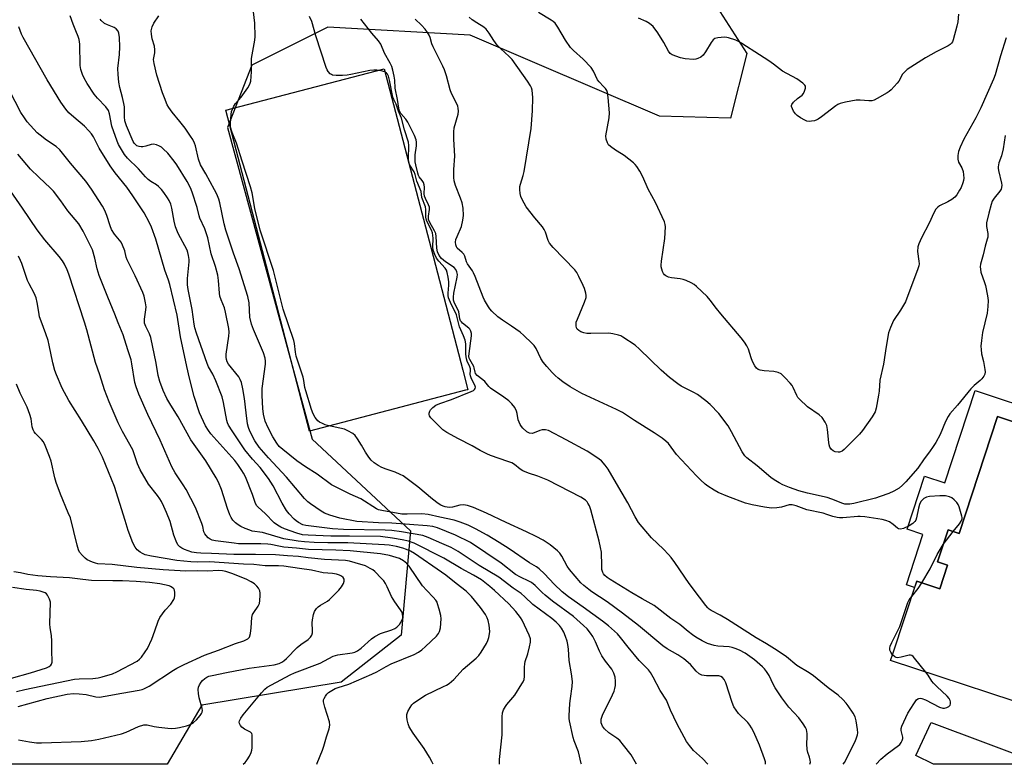
# Model space of a CAD drawing. Units: inches. Extents: x 1243762 to 1249762, y 485456 to 489457.
# Drawn here: x 1245952 to 1246306, y 485457 to 485724 of the extents above; entities that cross this region are included whole.
import ezdxf

# ---------------------------------------------------------------- set-up
doc = ezdxf.new("R2010")
doc.units = ezdxf.units.IN
doc.header["$MEASUREMENT"] = 0
for name, color, linetype in [('BLDG-Footprint', 5, 'Continuous'), ('CULTRL-Pad', 6, 'Continuous'), ('NTRL-Trees', 3, 'Continuous'), ('TRANS-Driveway', 251, 'Continuous'), ('Undefined', 1, 'Continuous')]:
    doc.layers.add(name, color=color, linetype=linetype)

msp = doc.modelspace()

# ---------------------------------------------------------------- linework, layer by layer
at = {"layer": 'BLDG-Footprint', "elevation": 388.97}
msp.add_lwpolyline([(1246303.26, 485581.32), (1246331.53, 485572.02), (1246334.38, 485580.68), (1246357.83, 485572.96), (1246334.35, 485501.61), (1246335.78, 485501.14), (1246326.66, 485473.42), (1246264.86, 485493.76), (1246265.65, 485496.13), (1246274.25, 485522.27), (1246282.54, 485519.54), (1246285.34, 485528.05), (1246281.71, 485529.25), (1246285.49, 485540.73), (1246289.47, 485539.42)], close=True, dxfattribs=at)
at = {"layer": 'CULTRL-Pad'}
for points in [[(1246112.23, 485590.77), (1246056.22, 485576.12), (1246026.09, 485691.34), (1246079.81, 485705.39), (1246082.95, 485706.21), (1246099.81, 485641.72), (1246111.24, 485598.04), (1246113.08, 485590.99)], [(1246320.49, 485582.35), (1246318.09, 485576.44), (1246303.26, 485581.32), (1246289.47, 485539.42), (1246285.49, 485540.73), (1246281.71, 485529.25), (1246285.34, 485528.05), (1246282.54, 485519.54), (1246274.25, 485522.27), (1246273.48, 485519.94), (1246270.53, 485520.91), (1246276.48, 485538.99), (1246270.75, 485540.88), (1246277.05, 485560), (1246284.34, 485557.6), (1246295.22, 485590.66)]]:
    msp.add_lwpolyline(points, close=True, dxfattribs=at)
at = {"layer": 'NTRL-Trees'}
msp.add_polyline3d([(1246319.45, 485877.08, 0), (1246274.14, 485849.65, 0), (1246251.78, 485845.17, 0), (1246244.87, 485838.54, 0), (1246225.89, 485820.31, 0), (1246206.69, 485769.93, 0), (1246203.5, 485726.75, 0), (1246213.17, 485711.73, 0), (1246207.36, 485688.49, 0), (1246181.91, 485689.16, 0), (1246113.84, 485718.24, 0), (1246062.75, 485721.15, 0), (1246035.46, 485707.54, 0), (1246026.77, 485685.16, 0), (1246057.16, 485573.21, 0), (1246092.5, 485540.3, 0), (1246089.14, 485502.84, 0), (1246067.55, 485486.05, 0), (1246017.5, 485477.8, 0), (1246005.11, 485456.56, 0), (1245862.28, 485456.57, 0)], dxfattribs=at)
at = {"layer": 'TRANS-Driveway'}
msp.add_lwpolyline([(1246279.46, 485471.56), (1246319.44, 485456.52), (1246280.22, 485456.53), (1246273.92, 485459.71)], close=True, dxfattribs=at)
at = {"layer": 'Undefined'}
for points, elevation in [([(1246153.87, 485456.54), (1246153.77, 485456.83), (1246152.79, 485461.03), (1246151.27, 485465), (1246150.91, 485466.12), (1246149.52, 485472.15), (1246149.4, 485473.02), (1246149.38, 485473.9), (1246149.69, 485478.36), (1246149.87, 485480.13), (1246150.53, 485484.46), (1246150.61, 485486.19), (1246150.28, 485489.04), (1246149.39, 485493.82), (1246149.17, 485497.88), (1246148.98, 485499.57), (1246148.72, 485500.71), (1246148.16, 485502.38), (1246147.49, 485504), (1246146.69, 485505.43), (1246146.01, 485506.33), (1246144.78, 485507.6), (1246143.26, 485508.89), (1246136.37, 485513.94), (1246133.51, 485516.64), (1246132.16, 485517.78), (1246129.33, 485519.77), (1246124.2, 485523.67), (1246117.05, 485527.83), (1246109.62, 485532.93), (1246107.05, 485534.35), (1246103.67, 485535.84), (1246098.81, 485537.9), (1246096.91, 485538.6), (1246089.21, 485540.02), (1246085.79, 485540.43), (1246083.31, 485540.6), (1246068.43, 485540.84), (1246064.47, 485541.04), (1246054.88, 485542.2), (1246053.77, 485542.48), (1246052.28, 485543.27), (1246051.35, 485543.92), (1246050.69, 485544.52), (1246048.85, 485546.46), (1246047.92, 485547.59), (1246046.32, 485550.23), (1246043.11, 485556.46), (1246041.5, 485559.15), (1246038.46, 485563.01), (1246035.74, 485566.07), (1246032.93, 485569.45), (1246028.37, 485576.18), (1246027.07, 485578.31), (1246026.73, 485579.11), (1246026.48, 485579.96), (1246025.33, 485586.39), (1246024.78, 485588.41), (1246022.55, 485594.13), (1246021.41, 485596.54), (1246019.94, 485599.19), (1246019.39, 485600.42), (1246015.6, 485611.26), (1246014.98, 485613.2), (1246014.73, 485614.47), (1246014.06, 485619.76), (1246012.61, 485627.02), (1246012.37, 485628.69), (1246012.37, 485630.9), (1246013.01, 485636.84), (1246012.98, 485637.7), (1246012.77, 485639.11), (1246012.52, 485640.22), (1246012.21, 485641.03), (1246009.05, 485647.06), (1246008.03, 485649.47), (1246007.53, 485651.47), (1246006.75, 485656.17), (1246006.32, 485657.57), (1246005.72, 485658.91), (1246005.16, 485659.91), (1246003.87, 485661.78), (1246002.97, 485662.9), (1246001.96, 485663.95), (1246001.29, 485664.52), (1245999.14, 485665.74), (1245998.24, 485666.41), (1245997.25, 485667.43), (1245994.74, 485670.3), (1245990.81, 485674.08), (1245989.73, 485675.47), (1245987.62, 485679.07), (1245987.12, 485680.17), (1245985.19, 485685.63), (1245984.4, 485689.97), (1245983.95, 485691.2), (1245983.02, 485692.59), (1245980.09, 485695.6), (1245978.89, 485697.07), (1245976.31, 485700.94), (1245975.23, 485702.88), (1245974.65, 485704.14), (1245974.06, 485705.99), (1245973.82, 485707.38), (1245973.66, 485715.09), (1245973.45, 485716.72), (1245973.13, 485717.78), (1245972.21, 485719.81), (1245971.36, 485722.24), (1245970.18, 485725.26)], 376), ([(1246199.27, 485456.54), (1246197.26, 485458.64), (1246194.08, 485461.51), (1246192.59, 485463.28), (1246191.58, 485464.68), (1246188.21, 485470.92), (1246185.83, 485475.96), (1246184.32, 485479.56), (1246182.15, 485483), (1246179.64, 485487.83), (1246178.58, 485489.53), (1246177.9, 485490.44), (1246174.58, 485493.81), (1246170.62, 485498.53), (1246167.86, 485502.03), (1246166.73, 485503.32), (1246165.75, 485504.3), (1246163.5, 485506.23), (1246161.41, 485507.86), (1246154.41, 485512.99), (1246149.21, 485516.68), (1246146.91, 485518.48), (1246143.99, 485521.21), (1246140.51, 485524.95), (1246138.61, 485526.74), (1246137.66, 485527.38), (1246135.14, 485528.82), (1246127.93, 485533.86), (1246124.28, 485536.19), (1246119.95, 485538.72), (1246115.76, 485541.01), (1246113.13, 485542.31), (1246110.34, 485543.5), (1246108.1, 485544.19), (1246103.03, 485545.19), (1246098.75, 485546.15), (1246096.5, 485546.38), (1246091.21, 485546.26), (1246089.29, 485546.35), (1246082.12, 485547.59), (1246080.99, 485547.89), (1246080.21, 485548.25), (1246074.59, 485551.86), (1246070.72, 485553.51), (1246064.13, 485556.87), (1246058.93, 485560.66), (1246054.74, 485563.29), (1246051.65, 485565.52), (1246046.56, 485569.47), (1246045.28, 485570.66), (1246044.45, 485571.76), (1246043, 485574.05), (1246041.32, 485577.29), (1246040.3, 485579.65), (1246039.69, 485582.25), (1246039.45, 485584.21), (1246039.15, 485588.88), (1246039.21, 485591.47), (1246040.37, 485600.18), (1246040.41, 485601.28), (1246040.26, 485602.36), (1246039.63, 485604.28), (1246036.06, 485612.59), (1246035.35, 485614.48), (1246034.8, 485617.08), (1246034.49, 485622.12), (1246034.08, 485624.46), (1246030.86, 485634.41), (1246028.84, 485640.03), (1246026.12, 485648.31), (1246025.55, 485650.53), (1246023.93, 485658.07), (1246023.58, 485659.39), (1246022.87, 485661.23), (1246022.11, 485662.79), (1246018.95, 485668.5), (1246016.99, 485671.75), (1246016.35, 485673.71), (1246015.22, 485678.49), (1246014.87, 485679.48), (1246014.23, 485680.79), (1246013.48, 485682.02), (1246011.51, 485684.83), (1246009.6, 485687.29), (1246006.82, 485690.64), (1246005.67, 485692.28), (1246005.11, 485693.29), (1246004.05, 485695.72), (1246003.37, 485697.54), (1246001.39, 485703.9), (1246000.34, 485708.08), (1246000.21, 485709.49), (1246000.6, 485711.89), (1246000.62, 485712.95), (1246000.46, 485714.28), (1245999.69, 485716.97), (1245999.4, 485718.66), (1245999.34, 485719.78), (1245999.64, 485721.21), (1246000.26, 485722.54), (1246002.06, 485725.25)], 380), ([(1246219.93, 485456.54), (1246219.9, 485457.43), (1246219.62, 485458.53), (1246217.81, 485463.43), (1246215.76, 485468.08), (1246214.95, 485469.65), (1246214.31, 485470.62), (1246213.59, 485471.49), (1246210.2, 485474.8), (1246209.34, 485475.92), (1246208.6, 485477.11), (1246207.96, 485478.74), (1246205.69, 485485.71), (1246205.1, 485486.92), (1246204.49, 485487.69), (1246203.95, 485488.05), (1246203.23, 485488.25), (1246198.7, 485488.27), (1246197.06, 485488.54), (1246196.07, 485488.96), (1246195.02, 485489.91), (1246193.03, 485492.37), (1246190.64, 485494.44), (1246188.5, 485495.85), (1246184.58, 485498.03), (1246183.07, 485499), (1246174.32, 485506.3), (1246168.56, 485510.76), (1246163.12, 485514.82), (1246157.6, 485518.45), (1246156.44, 485519.3), (1246154.64, 485520.76), (1246153.64, 485521.72), (1246149.55, 485526.5), (1246148.72, 485527.69), (1246146.84, 485531.28), (1246146.13, 485532.3), (1246145.2, 485533.2), (1246142.62, 485535.26), (1246140.06, 485536.95), (1246137.55, 485538.31), (1246134.13, 485539.95), (1246126.82, 485543.27), (1246119.77, 485546.72), (1246115.12, 485548.74), (1246112.91, 485549.4), (1246111.52, 485549.64), (1246110.14, 485549.52), (1246107.48, 485548.85), (1246106.34, 485548.75), (1246104.9, 485548.91), (1246104.12, 485549.19), (1246103.37, 485549.57), (1246102.42, 485550.18), (1246100.38, 485551.71), (1246095.1, 485556.11), (1246089.78, 485560.07), (1246088.78, 485560.59), (1246086.97, 485561.35), (1246083.76, 485562.41), (1246082.11, 485563.09), (1246080.79, 485563.76), (1246079.42, 485564.75), (1246078.37, 485565.69), (1246077.5, 485566.77), (1246076.24, 485568.61), (1246074.87, 485571.09), (1246073.41, 485573.33), (1246072.53, 485574.51), (1246071.7, 485575.27), (1246070, 485576.27), (1246068.7, 485576.82), (1246062.67, 485578.13), (1246061.83, 485578.37), (1246060.79, 485578.81), (1246059.81, 485579.35), (1246059.16, 485579.87), (1246058.24, 485581.02), (1246057.47, 485582.28), (1246056.86, 485583.91), (1246054.8, 485590.59), (1246054.55, 485591.73), (1246054.18, 485594.34), (1246053.89, 485595.55), (1246051.38, 485603.01), (1246051.09, 485604.41), (1246050.76, 485607.54), (1246050.52, 485608.69), (1246046.73, 485619.87), (1246043.22, 485633.75), (1246038.44, 485648.3), (1246036.51, 485656), (1246035.54, 485661.61), (1246035.04, 485663.8), (1246031.95, 485672.99), (1246029.92, 485679.47), (1246028.35, 485683.36), (1246027.83, 485685.26), (1246027.79, 485686.67), (1246028, 485689.8), (1246028.19, 485690.9), (1246028.5, 485691.7), (1246029.02, 485692.72), (1246029.63, 485693.69), (1246031.67, 485696.04), (1246034.03, 485699.4), (1246034.75, 485700.65), (1246035.06, 485701.73), (1246035.36, 485705.15), (1246035.38, 485709.9), (1246035.77, 485712.47), (1246036.52, 485716.45), (1246036.66, 485717.82), (1246036.52, 485722.56), (1246036.03, 485726.61)], 382), ([(1246235.87, 485456.53), (1246236.06, 485457.28), (1246236.02, 485458.03), (1246235.76, 485459.04), (1246235.08, 485460.75), (1246234.85, 485461.84), (1246234.75, 485463.85), (1246234.88, 485466.4), (1246234.86, 485467.55), (1246234.63, 485468.99), (1246234.3, 485469.79), (1246233.5, 485471.04), (1246231.92, 485473.23), (1246228.35, 485477.09), (1246225.85, 485480.37), (1246223.39, 485483.99), (1246222.72, 485485.25), (1246221.27, 485488.39), (1246220.32, 485489.83), (1246219.6, 485490.74), (1246218.81, 485491.56), (1246216, 485494.02), (1246212.65, 485496.36), (1246210.62, 485497.44), (1246209.05, 485498.15), (1246208, 485498.47), (1246206.92, 485498.67), (1246202.86, 485498.96), (1246201.45, 485499.18), (1246199.05, 485499.92), (1246197.23, 485500.83), (1246194.95, 485502.16), (1246193.75, 485502.97), (1246192.16, 485504.21), (1246189.18, 485506.76), (1246185.89, 485508.87), (1246179.92, 485513.47), (1246175.61, 485515.87), (1246171.9, 485518.13), (1246164.18, 485522.89), (1246163.08, 485523.64), (1246162.27, 485524.32), (1246161.76, 485524.94), (1246161.49, 485525.4), (1246161.2, 485526.4), (1246161.1, 485527.76), (1246160.98, 485532.69), (1246160.7, 485534.39), (1246160.21, 485536.65), (1246157.24, 485547.88), (1246156.7, 485549.26), (1246156.18, 485550.32), (1246155.87, 485550.8), (1246155.32, 485551.37), (1246153.56, 485552.44), (1246141.72, 485558.52), (1246138.17, 485560.01), (1246134.79, 485561), (1246132.78, 485561.85), (1246131.85, 485562.41), (1246129.78, 485564.15), (1246128.81, 485564.74), (1246127.45, 485565.28), (1246121.17, 485567.43), (1246119.85, 485567.95), (1246117.46, 485569.19), (1246114.54, 485570.87), (1246109.68, 485573.33), (1246105.55, 485575.65), (1246104.08, 485576.63), (1246100.33, 485580.32), (1246099.75, 485580.95), (1246099.3, 485581.62), (1246099.17, 485582.1), (1246099.19, 485582.59), (1246099.39, 485583.32), (1246099.62, 485583.77), (1246100.41, 485584.57), (1246101.59, 485585.4), (1246102.96, 485586.09), (1246107.18, 485587.52), (1246114.29, 485590.35), (1246115.03, 485590.72), (1246115.42, 485591.03), (1246115.7, 485591.47), (1246115.75, 485591.88), (1246115.55, 485592.57), (1246114.37, 485594.93), (1246113.95, 485596), (1246113.86, 485596.54), (1246114.02, 485597.93), (1246113.97, 485598.51), (1246113.73, 485599.21), (1246112.75, 485601.29), (1246112.5, 485602.11), (1246112.36, 485603.81), (1246112.37, 485607.42), (1246112.11, 485608.75), (1246111.52, 485610.33), (1246110.08, 485613.51), (1246108.94, 485617.92), (1246106.76, 485622.29), (1246106.09, 485624.03), (1246105.96, 485624.81), (1246105.94, 485625.63), (1246106.2, 485628.5), (1246106.19, 485629.67), (1246106.01, 485631.42), (1246105.63, 485633.1), (1246105.32, 485633.9), (1246104.88, 485634.63), (1246102.65, 485637.1), (1246101.81, 485638.21), (1246101.15, 485639.49), (1246100.55, 485641.11), (1246100.41, 485642.22), (1246100.55, 485645.42), (1246100.33, 485647.29), (1246099.97, 485648.22), (1246098.63, 485650.77), (1246098.18, 485651.81), (1246098, 485652.88), (1246098.01, 485655.65), (1246097.89, 485656.62), (1246096.57, 485659.93), (1246096.22, 485662.1), (1246094.7, 485665.81), (1246094.18, 485668.28), (1246093.73, 485669.22), (1246092.19, 485671.61), (1246091.84, 485672.51), (1246091.69, 485673.89), (1246091.84, 485678.61), (1246091.7, 485679.85), (1246090.25, 485684.25), (1246089.23, 485688.52), (1246088.17, 485691.03), (1246087.3, 485693.48), (1246086.45, 485695.18), (1246086.16, 485695.98), (1246084.93, 485702.13), (1246084.58, 485703.53), (1246084.17, 485704.31), (1246083.83, 485704.65), (1246083.2, 485705.06), (1246081.97, 485705.5), (1246080.36, 485705.75), (1246079.23, 485705.75), (1246077.82, 485705.6), (1246071.07, 485704.11), (1246069.69, 485703.94), (1246068.01, 485703.84), (1246065.77, 485703.81), (1246064.48, 485703.95), (1246064.02, 485704.12), (1246063.6, 485704.4), (1246062.9, 485705.17), (1246062.47, 485705.84), (1246062.14, 485706.66), (1246058.44, 485717.99), (1246057.01, 485723.19), (1246056.23, 485724.97)], 384), ([(1246305.99, 485682.26), (1246305.28, 485677.43), (1246304.66, 485675), (1246303.78, 485672.42), (1246303.53, 485671.04), (1246303.52, 485670.48), (1246303.64, 485669.63), (1246304.73, 485665.16), (1246304.81, 485664.36), (1246304.71, 485663.55), (1246304.54, 485663.03), (1246304.11, 485662.28), (1246302.05, 485659.79), (1246301.38, 485658.62), (1246301.01, 485657.5), (1246300.14, 485654.34), (1246299.31, 485650.86), (1246299.27, 485649.54), (1246299.77, 485647.1), (1246299.76, 485645.81), (1246299.59, 485645.04), (1246298.76, 485642.56), (1246298.11, 485639.43), (1246297.17, 485636.1), (1246297.05, 485635.08), (1246297.11, 485634.25), (1246297.32, 485633.16), (1246298.58, 485629.51), (1246298.9, 485628.38), (1246299.61, 485624.68), (1246299.84, 485622.96), (1246299.78, 485620.89), (1246299.54, 485618.52), (1246297.92, 485611.47), (1246297.49, 485608.6), (1246297.3, 485606.58), (1246297.33, 485605.4), (1246297.48, 485603.93), (1246298.17, 485601.14), (1246298.75, 485598.22), (1246298.83, 485597.36), (1246298.7, 485596.55), (1246298.33, 485595.81), (1246297.64, 485594.89), (1246297.04, 485594.3), (1246294.89, 485592.5), (1246293.66, 485591.3), (1246288.91, 485585.44), (1246286.12, 485582.33), (1246285.53, 485581.37), (1246284.63, 485579.6), (1246282.6, 485574.89), (1246281.1, 485572.1), (1246280.2, 485570.6), (1246278.84, 485568.66), (1246276.89, 485566.14), (1246274.67, 485562.87), (1246270.3, 485557.88), (1246269.16, 485556.7), (1246267.94, 485555.67), (1246265.99, 485554.58), (1246264.19, 485553.74), (1246261.1, 485552.62), (1246259.42, 485552.1), (1246251.64, 485550.18), (1246250.21, 485549.93), (1246249.03, 485549.87), (1246248.45, 485549.92), (1246247.65, 485550.13), (1246243.73, 485551.7), (1246242.13, 485552.27), (1246235.05, 485553.81), (1246231.89, 485554.73), (1246228.5, 485555.94), (1246226.1, 485556.9), (1246224.79, 485557.56), (1246223, 485558.64), (1246221.82, 485559.52), (1246216.93, 485563.68), (1246213.25, 485566.51), (1246212.46, 485567.26), (1246211.54, 485568.68), (1246207.74, 485575.92), (1246206.56, 485577.97), (1246203.2, 485582.4), (1246200.08, 485585.63), (1246198.53, 485586.99), (1246195.48, 485589.23), (1246194.25, 485589.94), (1246189.63, 485592.22), (1246188.43, 485593.05), (1246185.42, 485595.34), (1246182.41, 485598.01), (1246174.7, 485605.6), (1246173.17, 485606.96), (1246168.7, 485609.89), (1246167.93, 485610.31), (1246167.12, 485610.61), (1246165.14, 485611.05), (1246163.69, 485611.23), (1246157.21, 485611.13), (1246155.75, 485611.22), (1246154.65, 485611.45), (1246153.6, 485611.79), (1246152.9, 485612.19), (1246152.34, 485612.77), (1246152.07, 485613.22), (1246151.89, 485613.94), (1246151.88, 485614.71), (1246151.97, 485615.25), (1246152.36, 485616.37), (1246154.95, 485622.41), (1246155.49, 485624.06), (1246155.51, 485624.87), (1246155.36, 485625.69), (1246154.9, 485627.32), (1246154.51, 485628.37), (1246152.94, 485631.65), (1246152.12, 485633.11), (1246151.47, 485634.03), (1246143.7, 485642.02), (1246142.36, 485643.56), (1246141.87, 485644.54), (1246140.92, 485647.49), (1246140.47, 485648.53), (1246139.82, 485649.44), (1246137.04, 485652.68), (1246134, 485656.68), (1246132.56, 485659.24), (1246132.11, 485660.31), (1246131.78, 485661.42), (1246131.65, 485662.81), (1246131.71, 485663.92), (1246131.9, 485664.79), (1246132.9, 485667.91), (1246133.26, 485669.31), (1246135.83, 485684.76), (1246136.24, 485691.09), (1246136.32, 485695.9), (1246136.12, 485698.49), (1246135.89, 485699.3), (1246135.52, 485700.05), (1246134.45, 485701.74), (1246128.9, 485709.48), (1246127.92, 485710.55), (1246124.77, 485713.43), (1246123.6, 485714.7), (1246122.37, 485716.29), (1246120.7, 485719.02), (1246119.61, 485720.39), (1246118.75, 485721.09), (1246116.21, 485722.65), (1246114.56, 485723.79), (1246113.46, 485724.68)], 390), ([(1246306.41, 485717.34), (1246304.31, 485710.88), (1246302.37, 485703.98), (1246301.86, 485702.43), (1246297.21, 485692.18), (1246295.43, 485688.61), (1246291.2, 485680.91), (1246289.89, 485678.05), (1246289.28, 485676.46), (1246289.01, 485675.09), (1246288.96, 485673.72), (1246289.24, 485672.72), (1246290.46, 485670.6), (1246290.9, 485669.27), (1246291.08, 485668.1), (1246291.14, 485666.92), (1246291.04, 485666.05), (1246290.8, 485665.22), (1246290.17, 485663.61), (1246289.66, 485662.6), (1246288.64, 485660.96), (1246287.94, 485660.14), (1246286.84, 485659.28), (1246285.43, 485658.38), (1246282.4, 485657.03), (1246281.77, 485656.54), (1246281.08, 485655.76), (1246280.39, 485654.54), (1246278.74, 485650.72), (1246275.98, 485645.51), (1246274.94, 485643.37), (1246274.64, 485642.27), (1246274.54, 485640.59), (1246275.03, 485637.09), (1246275.08, 485636.22), (1246275.01, 485635.5), (1246274.69, 485634.38), (1246270.22, 485622.55), (1246268.45, 485619.51), (1246265.86, 485615.79), (1246264.78, 485613.37), (1246264.11, 485611.43), (1246263.26, 485606.55), (1246262.26, 485600.15), (1246261.04, 485594.4), (1246260.75, 485590.47), (1246260.57, 485589.04), (1246259.69, 485584.41), (1246259.29, 485583.02), (1246258.22, 485581.26), (1246254.8, 485576.38), (1246253.71, 485574.98), (1246248.13, 485569.48), (1246247.43, 485568.95), (1246246.92, 485568.68), (1246246.46, 485568.55), (1246245.97, 485568.52), (1246244.96, 485568.73), (1246244.26, 485569.07), (1246243.66, 485569.58), (1246243.06, 485570.42), (1246242.79, 485571.17), (1246242.63, 485572.02), (1246242.19, 485576.67), (1246241.96, 485578.09), (1246241.41, 485579.39), (1246240.3, 485581.04), (1246239.21, 485582), (1246235.05, 485584.88), (1246232.09, 485587.54), (1246231.56, 485588.19), (1246231.13, 485588.9), (1246229.92, 485591.73), (1246229.51, 485592.46), (1246228.78, 485593.36), (1246227, 485595.29), (1246225.53, 485596.67), (1246224.54, 485597.14), (1246222.89, 485597.54), (1246219.46, 485597.8), (1246218.01, 485598.02), (1246217.27, 485598.29), (1246216.71, 485598.69), (1246216.06, 485599.58), (1246215.27, 485601.13), (1246214.73, 485602.46), (1246213.82, 485605.49), (1246213.18, 485606.79), (1246212.43, 485608.03), (1246211.14, 485609.66), (1246203.84, 485618.18), (1246202.29, 485620.12), (1246200.06, 485623.19), (1246198.96, 485624.44), (1246195.17, 485628.04), (1246194.26, 485628.74), (1246193.26, 485629.31), (1246191.46, 485630.2), (1246190.39, 485630.61), (1246189.29, 485630.81), (1246186.16, 485631.11), (1246185.07, 485631.36), (1246184.11, 485631.89), (1246183.7, 485632.25), (1246183.36, 485632.68), (1246182.99, 485633.44), (1246182.71, 485634.25), (1246182.52, 485635.09), (1246182.47, 485635.66), (1246182.6, 485637.11), (1246183.8, 485645.25), (1246183.97, 485649.4), (1246183.91, 485650.28), (1246183.67, 485651.23), (1246180.46, 485658.25), (1246177.85, 485662.93), (1246175.92, 485667.43), (1246174.78, 485669.45), (1246173.7, 485671.15), (1246173.15, 485671.81), (1246172.5, 485672.41), (1246169.23, 485675.02), (1246168.26, 485675.69), (1246166.07, 485677.02), (1246164.22, 485678.34), (1246163.61, 485678.91), (1246163.15, 485679.6), (1246162.68, 485680.96), (1246162.62, 485682.08), (1246163.74, 485688.64), (1246163.9, 485690.36), (1246163.43, 485695.93), (1246163.18, 485697.65), (1246162.9, 485698.42), (1246162.47, 485699.06), (1246161.78, 485699.86), (1246160.15, 485701.5), (1246159.64, 485702.18), (1246158.12, 485705.38), (1246157.31, 485706.6), (1246154.51, 485709.63), (1246150.98, 485712.72), (1246149.95, 485713.81), (1246148.07, 485716.46), (1246145.34, 485721.17), (1246144.34, 485722.53), (1246143.72, 485723.11), (1246143, 485723.63), (1246138.41, 485726.39)], 392), ([(1246289.25, 485725.86), (1246288.97, 485723.01), (1246288.69, 485721.45), (1246287.36, 485716.62), (1246287.05, 485715.84), (1246286.78, 485715.4), (1246286.23, 485714.88), (1246285.55, 485714.47), (1246281.27, 485712.32), (1246277.39, 485710.14), (1246270.8, 485705.92), (1246269.94, 485705.14), (1246269.19, 485704.22), (1246267.76, 485701.78), (1246267.25, 485701.07), (1246265.01, 485698.67), (1246264.34, 485698.08), (1246263.61, 485697.58), (1246260, 485695.47), (1246258.95, 485694.94), (1246258.15, 485694.69), (1246257.03, 485694.65), (1246253.89, 485694.9), (1246252.46, 485694.9), (1246248.68, 485694.24), (1246246.69, 485693.75), (1246245.91, 485693.36), (1246245.17, 485692.87), (1246239.99, 485688.92), (1246238.82, 485688.11), (1246238.32, 485687.84), (1246237.54, 485687.57), (1246236.44, 485687.35), (1246235.62, 485687.27), (1246234.81, 485687.38), (1246234.01, 485687.71), (1246232.47, 485688.58), (1246231.25, 485689.42), (1246230.65, 485690.06), (1246229.98, 485691.04), (1246229.57, 485691.82), (1246229.3, 485692.6), (1246229.29, 485693.01), (1246229.37, 485693.41), (1246229.96, 485694.27), (1246231.45, 485695.58), (1246233.08, 485696.69), (1246233.61, 485697.33), (1246233.99, 485698.11), (1246234.32, 485699.19), (1246234.31, 485699.94), (1246234.07, 485700.35), (1246233.28, 485701.07), (1246231.13, 485702.54), (1246226.05, 485705.32), (1246222.83, 485707.82), (1246221.17, 485708.99), (1246217.8, 485711.26), (1246211.49, 485715.27), (1246210.25, 485716), (1246209.32, 485716.44), (1246206.64, 485717.35), (1246206.08, 485717.45), (1246205.2, 485717.49), (1246202.83, 485717.28), (1246201.73, 485717.01), (1246201.09, 485716.53), (1246200.4, 485715.62), (1246198.38, 485712.32), (1246197.53, 485711.13), (1246196.69, 485710.4), (1246195.69, 485709.9), (1246194.89, 485709.66), (1246194.02, 485709.57), (1246191.05, 485709.73), (1246189.38, 485710.16), (1246186.44, 485711.24), (1246185.74, 485711.66), (1246185.05, 485712.48), (1246183.48, 485715.64), (1246181.31, 485719.05), (1246179.56, 485721.35), (1246178.31, 485722.5), (1246177.06, 485723.22), (1246174.35, 485724.35)], 394), ([(1246124.38, 485456.55), (1246124.37, 485456.84), (1246124.46, 485458.3), (1246125.36, 485467.05), (1246125.38, 485473.6), (1246125.51, 485475.02), (1246125.88, 485476.05), (1246126.52, 485477.26), (1246127.02, 485477.97), (1246129.14, 485480.45), (1246129.86, 485481.39), (1246132.45, 485485.36), (1246132.89, 485486.12), (1246133.23, 485486.91), (1246133.39, 485487.99), (1246133.39, 485491.42), (1246133.47, 485492.57), (1246133.68, 485493.42), (1246134.61, 485496.21), (1246135.19, 485498.72), (1246135.5, 485500.41), (1246135.49, 485501.54), (1246135.09, 485502.93), (1246132.54, 485508.23), (1246131.92, 485509.17), (1246130.22, 485511.36), (1246127.73, 485514.13), (1246122.67, 485518.87), (1246120.95, 485520.39), (1246117.9, 485522.69), (1246115.11, 485524.41), (1246110.6, 485526.83), (1246104.36, 485530.51), (1246093.8, 485535.86), (1246091.68, 485536.59), (1246089.43, 485537.11), (1246086.03, 485537.71), (1246081.63, 485538.24), (1246070.53, 485538.43), (1246063.86, 485538.41), (1246055.64, 485538.79), (1246053.63, 485538.95), (1246051.6, 485539.46), (1246047.21, 485541.08), (1246045.86, 485541.64), (1246044.64, 485542.32), (1246043.54, 485543.16), (1246040.22, 485546.58), (1246037.74, 485548.8), (1246037.25, 485549.33), (1246036.8, 485550.18), (1246035.68, 485553.35), (1246033.14, 485559.67), (1246032.52, 485561.01), (1246031.93, 485562.01), (1246030.46, 485564.19), (1246029.38, 485565.55), (1246020.73, 485575.16), (1246019.91, 485576.29), (1246018.88, 485578.05), (1246017.37, 485581.12), (1246016.69, 485582.69), (1246014.76, 485588.61), (1246013.06, 485595.08), (1246012.1, 485599.33), (1246009.82, 485610.03), (1246008.64, 485617.72), (1246005.97, 485628.72), (1246005.51, 485630.3), (1246004.24, 485633.87), (1246000.97, 485644.98), (1245999.38, 485649.3), (1245998.62, 485651.15), (1245996.86, 485654.45), (1245992.75, 485660.59), (1245990.53, 485663.65), (1245986.33, 485668.89), (1245984.6, 485671.3), (1245980.62, 485677.72), (1245978.56, 485681.79), (1245977.89, 485682.9), (1245976.99, 485683.95), (1245975.34, 485685.59), (1245971.54, 485688.77), (1245969.8, 485690.34), (1245968.68, 485691.64), (1245966.82, 485694.19), (1245961.96, 485702.18), (1245953.31, 485717.4), (1245952.75, 485718.58), (1245952.25, 485719.94), (1245951.85, 485721.3)], 374), ([(1246173.63, 485456.54), (1246171.64, 485459.94), (1246168.97, 485463.45), (1246167.65, 485465.02), (1246166.56, 485465.91), (1246163.62, 485467.87), (1246162.08, 485469.28), (1246161.4, 485470.18), (1246160.95, 485471.37), (1246160.89, 485471.9), (1246160.97, 485472.76), (1246161.36, 485474.18), (1246165.02, 485481.45), (1246165.55, 485482.72), (1246165.87, 485483.74), (1246166.05, 485484.87), (1246166.09, 485486.34), (1246165.89, 485487.75), (1246165.46, 485489.28), (1246165.14, 485490), (1246164.75, 485490.64), (1246162.43, 485493.59), (1246161.2, 485495.41), (1246160.29, 485497.11), (1246158.84, 485500.45), (1246157.88, 485502.42), (1246157.12, 485503.59), (1246155.85, 485505.14), (1246154.56, 485506.38), (1246150.99, 485509.54), (1246143.47, 485515.06), (1246140.76, 485517.19), (1246139.68, 485518.17), (1246137.17, 485520.75), (1246135.9, 485521.76), (1246134.9, 485522.3), (1246131.94, 485523.65), (1246130.11, 485524.68), (1246125.05, 485528.71), (1246113.96, 485536.2), (1246108.65, 485538.8), (1246102.09, 485541.46), (1246100.47, 485541.9), (1246098.43, 485542.16), (1246085.78, 485543.04), (1246080.98, 485543.22), (1246073.17, 485543.7), (1246067.01, 485544.88), (1246063.42, 485545.91), (1246061.55, 485546.65), (1246060.32, 485547.4), (1246056.48, 485550.05), (1246055.59, 485550.75), (1246054.43, 485551.89), (1246047.95, 485559.62), (1246041.43, 485566.57), (1246038.13, 485570.34), (1246036.6, 485572.59), (1246034.73, 485576.09), (1246034.22, 485577.37), (1246033.91, 485578.72), (1246033.38, 485582.71), (1246032.85, 485587.84), (1246032.29, 485591.3), (1246031.75, 485593.59), (1246031.33, 485594.62), (1246030.79, 485595.58), (1246027.1, 485600.19), (1246026.61, 485600.99), (1246026.33, 485601.79), (1246026.24, 485602.62), (1246026.3, 485603.73), (1246027.22, 485610.22), (1246027.29, 485611.61), (1246027.17, 485612.95), (1246026.02, 485618.84), (1246025.64, 485620.34), (1246024.4, 485623.28), (1246023.98, 485624.58), (1246023.82, 485625.69), (1246023.47, 485630.2), (1246023.22, 485632.15), (1246022.37, 485635.23), (1246020.86, 485639.74), (1246019.72, 485645.54), (1246018.62, 485648.69), (1246016.76, 485652.58), (1246016.5, 485653.46), (1246015.88, 485656.42), (1246014.09, 485661.92), (1246013.4, 485663.5), (1246012.2, 485665.79), (1246008.55, 485671.67), (1246007.52, 485673.09), (1246005.32, 485675.88), (1246003.67, 485677.5), (1246002.99, 485678.03), (1246002.25, 485678.45), (1246001.19, 485678.88), (1246000.11, 485679.13), (1245999.3, 485679.06), (1245997.41, 485678.46), (1245996.32, 485678.2), (1245995.78, 485678.16), (1245994.97, 485678.28), (1245994.21, 485678.58), (1245993.79, 485678.89), (1245993.25, 485679.46), (1245992.81, 485680.14), (1245990.51, 485685.74), (1245989.9, 485687.56), (1245989.71, 485688.93), (1245989.68, 485692.48), (1245989.55, 485693.76), (1245989.07, 485695.94), (1245988.05, 485699.42), (1245987.7, 485701.43), (1245987.44, 485704.18), (1245987.39, 485706.28), (1245987.96, 485711.35), (1245988.11, 485714.1), (1245987.96, 485717.44), (1245987.73, 485719.03), (1245987.44, 485719.74), (1245986.76, 485720.54), (1245986.06, 485720.98), (1245983.58, 485721.95), (1245982.57, 485722.5), (1245981.3, 485723.57), (1245980.98, 485724)], 378), ([(1246247.87, 485456.53), (1246248.29, 485457.22), (1246252.11, 485464.68), (1246252.67, 485465.99), (1246253, 485467.05), (1246253.06, 485467.88), (1246252.95, 485469.02), (1246252.44, 485472.17), (1246252.09, 485473.55), (1246251.43, 485474.84), (1246249.67, 485477.57), (1246248.94, 485478.48), (1246247.7, 485479.76), (1246245.97, 485481.36), (1246242.47, 485483.99), (1246237.19, 485488.27), (1246235.56, 485489.36), (1246231.24, 485491.97), (1246227.44, 485495.11), (1246224.07, 485497.38), (1246220.29, 485499.71), (1246216.54, 485501.89), (1246206.34, 485508.46), (1246203.6, 485510.09), (1246200.4, 485511.74), (1246199.75, 485512.17), (1246199.19, 485512.65), (1246198.46, 485513.52), (1246196.28, 485516.56), (1246192.54, 485521.47), (1246187.38, 485528.97), (1246186.03, 485530.78), (1246185.11, 485531.83), (1246183.25, 485533.73), (1246178.98, 485537.76), (1246174.35, 485543.32), (1246173.13, 485545.36), (1246170.52, 485550.35), (1246166.37, 485557.27), (1246163.38, 485562.46), (1246162.37, 485563.94), (1246161, 485565.5), (1246159.41, 485566.67), (1246155.89, 485568.88), (1246148.38, 485573), (1246142.04, 485576.31), (1246140.92, 485576.59), (1246139.75, 485576.58), (1246138.95, 485576.36), (1246136.91, 485575.47), (1246136.15, 485575.32), (1246135.2, 485575.45), (1246134.28, 485575.91), (1246132.82, 485577.13), (1246132.29, 485577.8), (1246131.84, 485578.55), (1246131.45, 485579.33), (1246131.17, 485580.15), (1246130.76, 485582.46), (1246130.55, 485583.3), (1246129.88, 485584.58), (1246128.84, 485585.98), (1246127.79, 485586.94), (1246125.98, 485588.36), (1246121.15, 485591.54), (1246120.55, 485592.11), (1246119.11, 485593.98), (1246118.48, 485594.54), (1246116.44, 485596.07), (1246115.81, 485596.79), (1246115.61, 485597.31), (1246115.33, 485598.81), (1246115.16, 485599.32), (1246113.73, 485601.78), (1246113.52, 485602.35), (1246113.44, 485602.88), (1246113.49, 485603.98), (1246114.31, 485610.31), (1246114.33, 485611.16), (1246114.17, 485611.96), (1246113.81, 485612.68), (1246113.44, 485613.1), (1246111.13, 485614.9), (1246110.74, 485615.3), (1246110.45, 485615.73), (1246110.2, 485616.46), (1246109.96, 485618.08), (1246109.75, 485618.95), (1246109.3, 485620.03), (1246108.2, 485622.08), (1246107.87, 485623.14), (1246107.85, 485624.27), (1246108.02, 485625.7), (1246109.26, 485631.44), (1246109.27, 485632.29), (1246109.1, 485633.27), (1246108.76, 485634.1), (1246108.1, 485634.86), (1246105.05, 485636.84), (1246103.53, 485638.15), (1246102.75, 485639.15), (1246102.17, 485640.45), (1246101.94, 485641.8), (1246101.69, 485646), (1246101.49, 485647.05), (1246101.08, 485648.06), (1246099.34, 485650.99), (1246098.94, 485652.06), (1246098.88, 485653.27), (1246099.23, 485655.73), (1246099.22, 485656.54), (1246098.96, 485657.33), (1246097.79, 485659.59), (1246097.46, 485660.48), (1246097.38, 485661.3), (1246097.46, 485663.68), (1246097.36, 485664.53), (1246097.07, 485665.34), (1246096.67, 485666.09), (1246095.59, 485667.36), (1246095.31, 485667.86), (1246095.04, 485668.68), (1246094.31, 485671.67), (1246094.14, 485672.76), (1246094.08, 485673.87), (1246094.18, 485675.29), (1246094.63, 485678.51), (1246094.62, 485679.84), (1246094.49, 485680.66), (1246093.87, 485682.28), (1246091.49, 485687), (1246090.72, 485688.12), (1246088.96, 485690.09), (1246088.47, 485690.93), (1246088.22, 485692.01), (1246087.83, 485695.11), (1246086.97, 485699.26), (1246086.77, 485702.11), (1246086.58, 485703.52), (1246086.13, 485705.75), (1246085.7, 485707.04), (1246085.12, 485708.18), (1246083.06, 485711.8), (1246081.74, 485714.99), (1246080.97, 485716.24), (1246078.62, 485718.97), (1246074.59, 485724.03)], 386), ([(1246287.35, 485540.12), (1246289.57, 485542.88), (1246290.25, 485543.84), (1246290.56, 485544.59), (1246290.58, 485545.11), (1246290.49, 485545.65), (1246289.45, 485548.99), (1246289.08, 485549.78), (1246288.61, 485550.46), (1246287.67, 485551.5), (1246286.81, 485552.17), (1246286.02, 485552.51), (1246284.59, 485552.84), (1246283.73, 485552.92), (1246282.59, 485552.91), (1246278.83, 485552.6), (1246277.72, 485552.39), (1246276.75, 485551.88), (1246275.76, 485550.92), (1246275.19, 485549.82), (1246274.83, 485548.48), (1246274.17, 485545.03), (1246273.89, 485544.22), (1246273.59, 485543.73), (1246272.79, 485542.91), (1246271.56, 485542.18), (1246269.49, 485541.18), (1246268.45, 485540.94), (1246267.72, 485541.07), (1246267.31, 485541.28), (1246265.83, 485542.66), (1246264.47, 485543.51), (1246263.2, 485544.03), (1246261.83, 485544.38), (1246255.65, 485545.32), (1246253.88, 485545.51), (1246253.05, 485545.49), (1246247.7, 485545), (1246246.54, 485544.98), (1246245.7, 485545.06), (1246244.07, 485545.44), (1246242.01, 485546.22), (1246240.67, 485546.63), (1246234.81, 485547.92), (1246230.89, 485549.35), (1246229.51, 485549.68), (1246228.41, 485549.64), (1246225.68, 485548.81), (1246224.03, 485548.55), (1246222.08, 485548.47), (1246219.54, 485548.82), (1246215.09, 485549.62), (1246212.7, 485550.21), (1246206.36, 485552.61), (1246202.98, 485554.13), (1246201.46, 485554.92), (1246199.23, 485556.38), (1246198.29, 485557.09), (1246196.57, 485558.67), (1246195.13, 485560.11), (1246187.99, 485567.74), (1246185.13, 485571.64), (1246184.15, 485572.58), (1246182.8, 485573.61), (1246179.99, 485575.55), (1246172.87, 485579.9), (1246168.55, 485582.79), (1246166.45, 485583.84), (1246154.01, 485589.58), (1246149.83, 485592.02), (1246147.21, 485593.82), (1246145.44, 485595.18), (1246144.4, 485596.09), (1246143.36, 485597.14), (1246141.36, 485599.33), (1246140.03, 485600.91), (1246139.22, 485602.23), (1246137.55, 485605.82), (1246136.82, 485606.89), (1246136.07, 485607.72), (1246133.19, 485610.51), (1246131.88, 485611.64), (1246128.67, 485613.84), (1246125.45, 485615.91), (1246123.82, 485617.13), (1246121.69, 485619.14), (1246120.92, 485620.01), (1246120.43, 485620.7), (1246119, 485623.14), (1246118.51, 485624.18), (1246115.7, 485631.59), (1246115.12, 485632.9), (1246114.69, 485633.63), (1246112.92, 485636.15), (1246112.61, 485636.85), (1246111.92, 485638.89), (1246111.55, 485639.61), (1246111.03, 485640.22), (1246109.23, 485641.81), (1246108.96, 485642.23), (1246108.73, 485642.96), (1246108.63, 485644), (1246108.78, 485644.95), (1246109.17, 485646.01), (1246110.71, 485649.55), (1246111.22, 485651.81), (1246111.42, 485653.53), (1246111.3, 485656.12), (1246110.95, 485658.09), (1246110.44, 485659.73), (1246108.63, 485664.31), (1246108.14, 485666.02), (1246107.98, 485667.17), (1246108, 485670.06), (1246108.4, 485674.84), (1246107.98, 485680.91), (1246107.95, 485683.6), (1246108.17, 485685.05), (1246109.51, 485689.88), (1246109.63, 485690.97), (1246109.59, 485692.03), (1246109.4, 485692.81), (1246109.09, 485693.56), (1246107.22, 485697.32), (1246106.66, 485698.6), (1246105.38, 485703.63), (1246104.71, 485705.83), (1246104.1, 485707.17), (1246100.53, 485714.13), (1246100.14, 485715.11), (1246099.48, 485717.44), (1246099.18, 485718.23), (1246098.61, 485719.27), (1246097.73, 485720.39), (1246096.38, 485721.84), (1246094.09, 485724.01)], 388), ([(1246100.53, 485456.55), (1246100.07, 485457.57), (1246099.3, 485459.08), (1246097.34, 485462.15), (1246093.39, 485467.72), (1246092.01, 485469.94), (1246091.6, 485471.02), (1246091.26, 485472.43), (1246091.1, 485473.57), (1246091.16, 485474.39), (1246091.54, 485475.44), (1246092.33, 485476.97), (1246092.96, 485477.9), (1246093.58, 485478.48), (1246096.17, 485480.32), (1246097.87, 485481.39), (1246104.34, 485484.41), (1246105.35, 485484.95), (1246106.28, 485485.58), (1246108.02, 485487.02), (1246111.35, 485490.71), (1246116, 485494.59), (1246117.04, 485495.58), (1246117.86, 485496.74), (1246119.76, 485499.94), (1246120.24, 485500.97), (1246120.58, 485502.04), (1246120.87, 485503.4), (1246120.91, 485504.23), (1246120.69, 485506.48), (1246120.38, 485508.13), (1246119.98, 485509.13), (1246119.33, 485510.32), (1246117.53, 485512.84), (1246114.37, 485516.72), (1246113.43, 485517.75), (1246112.46, 485518.65), (1246108.87, 485521.39), (1246105.14, 485524.36), (1246103.54, 485525.53), (1246093.89, 485532.15), (1246092.42, 485533.03), (1246091, 485533.68), (1246089.65, 485534.11), (1246087.39, 485534.67), (1246084.83, 485535.15), (1246083.1, 485535.36), (1246069.98, 485536.05), (1246062.72, 485535.99), (1246057.87, 485536.12), (1246054.36, 485536.34), (1246052.12, 485536.62), (1246046.94, 485537.44), (1246039.3, 485539.78), (1246035.55, 485540.25), (1246034.73, 485540.52), (1246033.12, 485541.2), (1246031.53, 485541.93), (1246030.52, 485542.5), (1246029.66, 485543.2), (1246028.7, 485544.22), (1246028.06, 485545.13), (1246027.55, 485546.08), (1246026.72, 485548.3), (1246024.55, 485555.22), (1246023.45, 485557.82), (1246022.69, 485559.35), (1246018.96, 485565.48), (1246013.6, 485572.99), (1246009.05, 485581.21), (1246006.39, 485585.48), (1246005, 485587.89), (1246003.61, 485590.68), (1246002.39, 485593.89), (1246001.87, 485596.07), (1246001.06, 485600.55), (1245999.15, 485609.68), (1245998.69, 485611.02), (1245997.37, 485613.72), (1245996.94, 485614.91), (1245996.94, 485616.27), (1245997.44, 485619.66), (1245997.51, 485620.78), (1245997.32, 485622.23), (1245996.79, 485624.52), (1245996.31, 485625.86), (1245993.59, 485631.89), (1245990.69, 485637.65), (1245990.39, 485638.57), (1245989.9, 485640.84), (1245989.05, 485642.93), (1245988.49, 485643.91), (1245986.2, 485646.83), (1245985.11, 485648.51), (1245984.59, 485649.85), (1245983.44, 485653.58), (1245982.65, 485655.35), (1245981.87, 485656.84), (1245977.89, 485663.01), (1245975.86, 485665.83), (1245970.38, 485672.28), (1245966.46, 485677.09), (1245965.15, 485678.26), (1245961.73, 485680.57), (1245959.47, 485682.31), (1245958.39, 485683.26), (1245954.84, 485687.17), (1245953.81, 485688.56), (1245952.54, 485690.49), (1245948.5, 485698.44)], 372), ([(1246058.77, 485456.55), (1246058.94, 485456.94), (1246060.81, 485461.6), (1246061.3, 485462.99), (1246062.27, 485466.37), (1246063.23, 485469.21), (1246063.48, 485470.61), (1246063.39, 485471.74), (1246061.64, 485476.99), (1246061.17, 485478.89), (1246061.23, 485479.68), (1246061.44, 485480.2), (1246061.88, 485480.95), (1246062.42, 485481.66), (1246063.04, 485482.24), (1246064.2, 485483.04), (1246065.42, 485483.74), (1246066.45, 485484.14), (1246070.3, 485485.34), (1246078.57, 485488.84), (1246080.34, 485489.68), (1246083.72, 485491.64), (1246085.52, 485492.56), (1246093.75, 485495.89), (1246095.3, 485496.77), (1246096.53, 485497.61), (1246097.86, 485498.79), (1246101.73, 485502.52), (1246102.46, 485503.42), (1246102.85, 485504.17), (1246103.2, 485505.55), (1246103.42, 485508.76), (1246103.31, 485509.92), (1246102.77, 485512.19), (1246102.2, 485514.14), (1246101.97, 485514.67), (1246101.52, 485515.4), (1246100.62, 485516.53), (1246098.27, 485518.88), (1246096.75, 485520.63), (1246092.01, 485527.61), (1246091.15, 485528.55), (1246089.92, 485529.59), (1246088.53, 485530.35), (1246087.31, 485530.81), (1246084.89, 485531.44), (1246081.72, 485532.09), (1246070.77, 485533.17), (1246065.64, 485533.45), (1246055.77, 485533.66), (1246051.55, 485534.15), (1246046.92, 485534.5), (1246045.19, 485534.77), (1246042.3, 485535.4), (1246041.22, 485535.54), (1246038.69, 485535.63), (1246033.79, 485535.62), (1246030.63, 485535.72), (1246029.18, 485535.86), (1246022.39, 485536.76), (1246021.18, 485537.04), (1246020.49, 485537.34), (1246019.83, 485537.82), (1246019.05, 485538.6), (1246018.57, 485539.25), (1246018.25, 485539.98), (1246017.82, 485541.87), (1246017.47, 485542.98), (1246015.19, 485548.68), (1246011.87, 485555.15), (1246010.8, 485556.87), (1246007.91, 485561.15), (1246006.72, 485563.32), (1246002.59, 485572.88), (1245998.12, 485582.06), (1245994.94, 485589.4), (1245993.93, 485592.03), (1245993.48, 485593.54), (1245992.43, 485600.33), (1245992.14, 485601.73), (1245990.91, 485605.3), (1245989.26, 485610.75), (1245987.52, 485614.97), (1245986.3, 485618.16), (1245983.72, 485624.27), (1245980.69, 485632.02), (1245979.88, 485634.44), (1245979.13, 485638.23), (1245978.24, 485641.15), (1245977.55, 485642.65), (1245974.88, 485647.91), (1245973.34, 485650.48), (1245969.36, 485655.18), (1245966.87, 485658.82), (1245964.23, 485662.23), (1245963.22, 485663.28), (1245958.94, 485667.26), (1245956.04, 485670.12), (1245951.47, 485675.5)], 370), ([(1246032.4, 485456.55), (1246033.08, 485457.21), (1246033.84, 485458.12), (1246034.6, 485459.39), (1246035.25, 485460.73), (1246035.49, 485461.56), (1246035.58, 485462.42), (1246035.62, 485466.25), (1246035.55, 485467.08), (1246035.41, 485467.57), (1246034.95, 485468.09), (1246032.79, 485469.1), (1246031.92, 485469.82), (1246031.38, 485470.46), (1246031.02, 485471.16), (1246030.97, 485471.64), (1246031.07, 485472.13), (1246031.54, 485473.11), (1246032.36, 485474.31), (1246036.56, 485479.26), (1246038.95, 485482.23), (1246040.08, 485483.46), (1246040.98, 485484.16), (1246042.47, 485485.07), (1246049.18, 485488.63), (1246050.75, 485489.32), (1246059.98, 485492.83), (1246064.63, 485495.3), (1246066.33, 485495.79), (1246071.52, 485496.56), (1246072.49, 485496.83), (1246073.43, 485497.25), (1246074.78, 485498.17), (1246078.44, 485501.58), (1246079.61, 485502.46), (1246081.7, 485503.52), (1246085.75, 485504.74), (1246086.79, 485505.25), (1246087.5, 485505.72), (1246087.92, 485506.09), (1246088.45, 485506.75), (1246089.47, 485508.43), (1246089.66, 485508.93), (1246089.73, 485509.44), (1246089.56, 485510.5), (1246089.28, 485511.28), (1246088.88, 485512.03), (1246086.87, 485514.85), (1246085.64, 485516.8), (1246084.08, 485520.18), (1246083.43, 485521.42), (1246082.83, 485522.35), (1246082.07, 485523.24), (1246079.58, 485525.74), (1246078.91, 485526.28), (1246078.01, 485526.86), (1246076.26, 485527.71), (1246072.55, 485528.89), (1246070.59, 485529.44), (1246069.08, 485529.71), (1246061.52, 485530.08), (1246055.66, 485530.64), (1246052.21, 485531.09), (1246048.23, 485531.34), (1246043.93, 485531.75), (1246036.84, 485531.87), (1246029.05, 485531.79), (1246020.94, 485532.22), (1246017.15, 485532.28), (1246015.54, 485532.38), (1246013.87, 485532.71), (1246011.25, 485533.62), (1246010.31, 485534.11), (1246009.66, 485534.55), (1246009.28, 485534.9), (1246008.95, 485535.35), (1246008.31, 485536.65), (1246007.43, 485538.83), (1246006.1, 485543.71), (1246004.88, 485546.93), (1246003.9, 485549.05), (1246002.99, 485550.88), (1246002.41, 485551.87), (1246001.59, 485553.02), (1245998.38, 485557.09), (1245995.31, 485562.22), (1245994.41, 485564.41), (1245993.26, 485567.97), (1245992.7, 485569.35), (1245989.08, 485576.02), (1245987.46, 485579.15), (1245984.25, 485586.61), (1245982.53, 485590.99), (1245980.92, 485596.29), (1245979.29, 485600.78), (1245976.2, 485612.52), (1245975.41, 485615.24), (1245969.78, 485632.48), (1245969.19, 485633.98), (1245968.19, 485636.02), (1245967.44, 485637.22), (1245966.26, 485638.82), (1245961.16, 485644.76), (1245958.36, 485648.43), (1245953.15, 485656.11), (1245948.81, 485662.34)], 368), ([(1245951.63, 485465.25), (1245955.6, 485464.56), (1245958.18, 485464.22), (1245959.97, 485464.22), (1245974.22, 485464.71), (1245977.9, 485465.11), (1245980.52, 485465.56), (1245988.62, 485467.49), (1245990.28, 485468.03), (1245994.79, 485470.11), (1245996.72, 485470.65), (1245997.82, 485470.65), (1246000.41, 485470.06), (1246002.11, 485469.82), (1246005.25, 485469.47), (1246006.65, 485469.42), (1246008.03, 485469.51), (1246009.45, 485469.76), (1246011.98, 485470.32), (1246013.05, 485470.7), (1246014.52, 485471.56), (1246015.63, 485472.44), (1246016.95, 485474), (1246017.4, 485474.73), (1246017.58, 485475.19), (1246017.7, 485475.89), (1246017.63, 485476.61), (1246016.52, 485480.41), (1246016.29, 485481.9), (1246016.21, 485483.38), (1246016.34, 485484.23), (1246016.64, 485485.03), (1246017.22, 485486.03), (1246017.77, 485486.65), (1246018.63, 485487.34), (1246019.33, 485487.78), (1246020.06, 485488.11), (1246021.17, 485488.44), (1246026.37, 485489.52), (1246034.46, 485491.07), (1246043.53, 485492.25), (1246045.34, 485492.76), (1246046.24, 485493.18), (1246046.91, 485493.61), (1246047.97, 485494.54), (1246051.76, 485498.45), (1246053.04, 485499.48), (1246055.72, 485501.36), (1246056.55, 485502.16), (1246057, 485502.89), (1246057.25, 485503.7), (1246057.29, 485504.58), (1246057.19, 485507.28), (1246057.26, 485508.41), (1246057.58, 485510.35), (1246058.03, 485511.42), (1246058.68, 485512.4), (1246059.27, 485513.02), (1246060.18, 485513.67), (1246062.61, 485515.13), (1246063.31, 485515.64), (1246066.68, 485519.05), (1246067.64, 485520.22), (1246068.42, 485521.46), (1246068.68, 485522.24), (1246068.59, 485522.98), (1246068.22, 485523.62), (1246067.64, 485524.1), (1246066.94, 485524.46), (1246065.88, 485524.77), (1246064.49, 485524.98), (1246061.07, 485525.23), (1246056.89, 485526.19), (1246052.62, 485526.76), (1246046.97, 485527.65), (1246045.02, 485527.78), (1246040.2, 485527.81), (1246036.21, 485528.24), (1246032.43, 485528.36), (1246020.24, 485529.18), (1246015.82, 485529.11), (1246013.56, 485529.15), (1246008.53, 485529.69), (1245999.44, 485531.21), (1245997.22, 485531.77), (1245996.21, 485532.17), (1245995.38, 485532.65), (1245994.29, 485533.57), (1245993.55, 485534.42), (1245992.76, 485536), (1245991.02, 485540.47), (1245990.03, 485544.06), (1245986.19, 485556.22), (1245981.8, 485566.75), (1245980.24, 485569.94), (1245978.7, 485572.62), (1245974.31, 485579.91), (1245969.71, 485587.06), (1245967.37, 485591.54), (1245965.32, 485596.28), (1245964.74, 485597.89), (1245963.97, 485600.62), (1245962.73, 485606.93), (1245962.31, 485608.62), (1245961.52, 485611.08), (1245959.78, 485615.64), (1245959.27, 485617.21), (1245958.94, 485618.86), (1245958.41, 485622.3), (1245957.98, 485624.01), (1245957.33, 485625.64), (1245955.53, 485628.96), (1245954.94, 485630.19), (1245952.84, 485636.26), (1245952.4, 485637.32), (1245951.62, 485638.88)], 366), ([(1245951.58, 485477.29), (1245961.96, 485480.19), (1245969.1, 485481.71), (1245971.47, 485481.94), (1245973.47, 485481.84), (1245976.01, 485481.53), (1245979.5, 485480.74), (1245980.81, 485480.67), (1245982.8, 485480.94), (1245988.84, 485482.11), (1245994.98, 485483.13), (1245996.12, 485483.38), (1245996.74, 485483.6), (1245998.55, 485484.62), (1246007.28, 485490.34), (1246008.52, 485491.04), (1246011.15, 485492.35), (1246018.51, 485495.72), (1246023.47, 485497.48), (1246029.62, 485499.89), (1246032.54, 485500.82), (1246033.33, 485501.16), (1246034.05, 485501.61), (1246034.57, 485502.21), (1246034.97, 485503.5), (1246035.28, 485505.47), (1246035.51, 485509.18), (1246035.74, 485510.26), (1246036.13, 485510.98), (1246037.8, 485513.27), (1246038.23, 485514.28), (1246038.39, 485515.38), (1246038.48, 485517.09), (1246038.46, 485517.94), (1246038.3, 485518.76), (1246037.81, 485519.8), (1246037.29, 485520.48), (1246036.44, 485521.25), (1246035.27, 485522.08), (1246033.46, 485522.93), (1246028.34, 485525), (1246026.17, 485525.73), (1246024.91, 485525.95), (1246023.34, 485526.06), (1246019.7, 485525.88), (1246016.11, 485525.96), (1246011.77, 485525.9), (1246003.67, 485526.32), (1245994.18, 485527.14), (1245985.36, 485528.3), (1245980.17, 485528.53), (1245979.31, 485528.72), (1245978.19, 485529.1), (1245976.31, 485529.98), (1245975.64, 485530.48), (1245974.61, 485531.44), (1245973.56, 485532.72), (1245973.21, 485533.49), (1245972.73, 485535.15), (1245970.29, 485544.96), (1245969.56, 485546.85), (1245966.72, 485553.55), (1245965.15, 485557.68), (1245964.7, 485559.37), (1245963.36, 485565.3), (1245962.85, 485566.96), (1245961.25, 485571.01), (1245960.63, 485572.3), (1245959.94, 485573.16), (1245957.75, 485575.26), (1245957.29, 485575.87), (1245956.93, 485576.53), (1245956.56, 485577.69), (1245956.25, 485580.48), (1245955.8, 485582.12), (1245954.74, 485584.76), (1245952.28, 485589.79), (1245950.99, 485592.99)], 364), ([(1246283.73, 485535.38), (1246284.89, 485537.01), (1246287.35, 485540.12)], 388), ([(1246276.09, 485521.67), (1246279.04, 485526.69), (1246281.62, 485531.89), (1246283.73, 485535.38)], 388), ([(1245950.95, 485482.62), (1245953.96, 485483.36), (1245971.73, 485487.09), (1245973.45, 485487.25), (1245978.31, 485487.33), (1245980.32, 485487.58), (1245981.73, 485487.88), (1245985.38, 485489.05), (1245987.03, 485489.68), (1245994.26, 485493.56), (1245995.14, 485494.21), (1245995.89, 485495.01), (1245997.22, 485496.85), (1245997.94, 485498.07), (1245999.52, 485501.42), (1246000.63, 485504.45), (1246001.8, 485507.95), (1246002.42, 485509.23), (1246004.33, 485511.88), (1246006.32, 485514), (1246007.45, 485515.72), (1246007.67, 485516.25), (1246007.82, 485517.09), (1246007.82, 485518.23), (1246007.67, 485519.03), (1246007.44, 485519.47), (1246006.91, 485519.99), (1246006.25, 485520.38), (1246005.74, 485520.57), (1246002.45, 485521.25), (1245998.7, 485521.74), (1245993.88, 485522.12), (1245988.99, 485522.34), (1245985.57, 485522.44), (1245977.84, 485522.49), (1245974.77, 485522.81), (1245969.93, 485523.44), (1245963.12, 485523.85), (1245958.65, 485524.23), (1245955, 485524.65), (1245952.44, 485525.22), (1245949.95, 485525.63)], 362), ([(1245949.2, 485487.49), (1245955.95, 485489.31), (1245961.78, 485491.17), (1245962.74, 485491.63), (1245963.31, 485492.06), (1245963.58, 485492.41), (1245963.77, 485493.15), (1245963.62, 485497.49), (1245963.68, 485500.73), (1245963.47, 485502.81), (1245963.06, 485505.53), (1245962.95, 485507), (1245963.11, 485514.7), (1245962.86, 485515.8), (1245962.05, 485517.28), (1245961.69, 485517.7), (1245961.28, 485518.02), (1245960.54, 485518.35), (1245959.47, 485518.67), (1245958.08, 485518.95), (1245954.42, 485519.33), (1245949.57, 485520.05)], 360), ([(1246272.44, 485516.77), (1246274.7, 485519.6), (1246276.09, 485521.67)], 388), ([(1246265.55, 485495.85), (1246264.94, 485496.73), (1246264.6, 485497.46), (1246264.56, 485498.22), (1246264.76, 485498.99), (1246265.32, 485500.29), (1246268.16, 485506.04), (1246271.04, 485514.66), (1246271.51, 485515.57), (1246272.44, 485516.77)], 388), ([(1246277.56, 485489.58), (1246273.49, 485494.68), (1246272.92, 485495.28), (1246272.51, 485495.58), (1246272.06, 485495.72), (1246271.57, 485495.7), (1246268.61, 485494.94), (1246267.31, 485494.8), (1246266.82, 485494.86), (1246266.37, 485495.05), (1246265.55, 485495.85)], 388)]:
    msp.add_lwpolyline(points, dxfattribs=dict(at, elevation=elevation))
msp.add_polyline3d([(1246259.64, 485456.53, 388), (1246261.38, 485458.41, 388), (1246263.67, 485460.32, 388), (1246267.7, 485463.27, 388), (1246268.12, 485463.65, 388), (1246268.65, 485464.3, 388), (1246269.06, 485465.02, 388), (1246269.28, 485465.77, 388), (1246269.24, 485466.3, 388), (1246268.67, 485468.64, 388), (1246268.7, 485469.4, 388), (1246268.94, 485470.23, 388), (1246271.02, 485474.86, 388), (1246273.18, 485478.27, 388), (1246274.19, 485479.63, 388), (1246274.59, 485479.98, 388), (1246275.03, 485480.19, 388), (1246275.52, 485480.27, 388), (1246276.04, 485480.19, 388), (1246277.37, 485479.64, 388), (1246282.42, 485477.09, 388), (1246283.59, 485476.69, 388), (1246284.26, 485476.69, 388), (1246285.03, 485476.91, 388), (1246285.74, 485477.27, 388), (1246286.25, 485477.76, 388), (1246286.4, 485478.21, 388), (1246286.4, 485478.97, 388), (1246286.27, 485479.48, 388), (1246285.92, 485480.13, 388), (1246285.17, 485480.97, 388), (1246281.46, 485484.44, 388), (1246280.22, 485485.7, 388), (1246279.71, 485486.38, 388), (1246278.36, 485488.5, 388), (1246277.56, 485489.58, 388)], dxfattribs=at)

doc.saveas('drawing.dxf')
